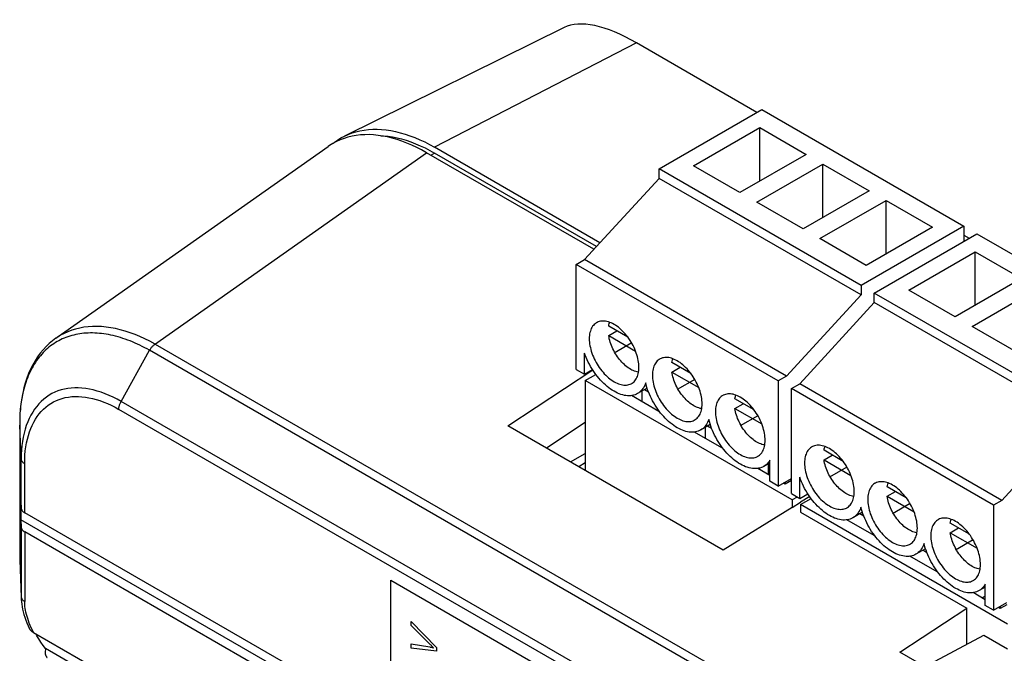
# Model space of a CAD drawing. Units: millimetres. Extents: x -81 to 81, y -79 to 81.
# Drawn here: x -81 to -39, y 54 to 81 of the extents above; entities that cross this region are included whole.
import ezdxf

# ---------------------------------------------------------------- set-up
doc = ezdxf.new("R2010")
doc.units = ezdxf.units.MM
doc.header["$LTSCALE"] = 16.335
doc.layers.add('IMPORT_IGES', color=7, linetype='CONTINUOUS')

msp = doc.modelspace()

# ---------------------------------------------------------------- linework, layer by layer
at = {"layer": 'IMPORT_IGES', "color": 7, "linetype": 'CONTINUOUS'}
for p, q in [((-58.096, 80.388), (-67.477, 75.746)), ((-49.868, 76.762), (-55.003, 79.727)), ((-54.046, 74.35), (-49.662, 76.881)), ((-49.662, 76.881), (-41.035, 71.9)), ((-52.568, 74.477), (-49.74, 76.11)), ((-49.74, 73.823), (-49.74, 76.11)), ((-49.74, 76.11), (-47.76, 74.966)), ((-67.326, 75.701), (-67.494, 75.649)), ((-79.796, 67.107), (-68.169, 75.305)), ((-65.037, 75.624), (-64.839, 75.566)), ((-56.567, 71.193), (-63.627, 75.269)), ((-56.825, 70.912), (-63.97, 75.038)), ((-56.714, 71.033), (-63.627, 75.024)), ((-47.76, 74.966), (-50.588, 73.333)), ((-50.588, 73.333), (-52.568, 74.477)), ((-49.874, 72.921), (-47.046, 74.554)), ((-47.046, 72.268), (-47.046, 74.554)), ((-47.046, 74.554), (-45.066, 73.411)), ((-54.046, 73.942), (-54.046, 74.35)), ((-45.419, 69.369), (-54.046, 74.35)), ((-54.046, 73.942), (-57.228, 70.472)), ((-45.419, 68.961), (-54.046, 73.942)), ((-45.066, 73.411), (-47.894, 71.778)), ((-47.894, 71.778), (-49.874, 72.921)), ((-47.18, 71.366), (-44.352, 72.999)), ((-44.352, 70.712), (-44.352, 72.999)), ((-44.352, 72.999), (-42.372, 71.855)), ((-41.035, 71.9), (-45.419, 69.369)), ((-41.035, 71.9), (-41.035, 71.247)), ((-42.372, 71.855), (-45.2, 70.222)), ((-44.854, 69.042), (-40.47, 71.574)), ((-41.035, 71.51), (-40.808, 71.379)), ((-40.47, 71.574), (-31.843, 66.593)), ((-45.2, 70.222), (-47.18, 71.366)), ((-43.376, 69.169), (-40.547, 70.802)), ((-40.547, 68.516), (-40.547, 70.802)), ((-40.547, 70.802), (-38.568, 69.659)), ((-57.582, 70.267), (-57.228, 70.472)), ((-57.582, 65.777), (-57.582, 70.267)), ((-48.955, 65.286), (-57.582, 70.267)), ((-48.601, 65.491), (-57.228, 70.472)), ((-45.419, 69.369), (-45.419, 68.961)), ((-38.568, 69.659), (-41.396, 68.026)), ((-48.601, 65.491), (-45.419, 68.961)), ((-44.854, 68.634), (-44.854, 69.042)), ((-36.227, 64.061), (-44.854, 69.042)), ((-41.396, 68.026), (-43.376, 69.169)), ((-40.682, 67.613), (-37.853, 69.247)), ((-44.854, 68.634), (-48.036, 65.164)), ((-36.227, 63.653), (-44.854, 68.634)), ((-55.377, 67.157), (-56.193, 67.629)), ((-56.193, 67.221), (-55.84, 67.425)), ((-38.702, 66.47), (-40.682, 67.613)), ((-56.193, 67.221), (-55.044, 66.557)), ((-57.228, 65.573), (-57.228, 66.477)), ((-52.682, 65.602), (-53.499, 66.073)), ((-60.502, 63.367), (-56.877, 65.758)), ((-57.582, 65.777), (-57.228, 65.573)), ((-57.228, 65.573), (-56.885, 65.771)), ((-53.499, 65.665), (-53.146, 65.869)), ((-53.499, 65.665), (-52.35, 65.001)), ((-57.193, 65.307), (-56.745, 65.566)), ((-57.193, 65.307), (-57.193, 61.457)), ((-48.354, 60.204), (-57.193, 65.307)), ((-48.601, 65.491), (-48.955, 65.286)), ((-48.955, 65.286), (-48.955, 60.796)), ((-48.389, 64.96), (-48.036, 65.164)), ((-39.409, 60.183), (-48.036, 65.164)), ((-54.553, 64.979), (-54.962, 64.743)), ((-54.76, 64.393), (-54.76, 64.859)), ((-54.493, 64.81), (-54.669, 64.912)), ((-48.389, 60.469), (-48.389, 64.96)), ((-39.763, 59.979), (-48.389, 64.96)), ((-54.053, 63.985), (-55.218, 64.657)), ((-55.181, 64.635), (-55.181, 64.663)), ((-49.988, 64.046), (-50.805, 64.518)), ((-54.038, 63.994), (-54.053, 63.985)), ((-54.049, 63.985), (-54.049, 64.009)), ((-50.805, 64.11), (-50.452, 64.314)), ((-50.805, 64.11), (-49.656, 63.446)), ((-57.193, 63.506), (-58.849, 62.413)), ((-39.409, 60.183), (-36.227, 63.653)), ((-51.31, 58.06), (-60.502, 63.367)), ((-51.359, 62.429), (-52.524, 63.102)), ((-52.486, 63.08), (-52.486, 63.108)), ((-51.859, 63.424), (-52.268, 63.187)), ((-52.066, 62.837), (-52.066, 63.304)), ((-51.799, 63.255), (-51.975, 63.356)), ((-51.344, 62.438), (-51.359, 62.429)), ((-51.355, 62.429), (-51.355, 62.454)), ((-46.184, 61.85), (-47.001, 62.321)), ((-57.828, 61.824), (-57.193, 62.191)), ((-49.309, 61), (-49.309, 61.905)), ((-47.001, 61.913), (-46.647, 62.117)), ((-47.001, 61.913), (-45.852, 61.249)), ((-57.193, 61.79), (-57.476, 61.62)), ((-49.309, 61.245), (-49.83, 61.546)), ((-49.792, 61.524), (-49.792, 61.552)), ((-49.309, 61.785), (-49.574, 61.632)), ((-49.372, 61.282), (-49.372, 61.748)), ((-48.955, 60.796), (-49.309, 61)), ((-48.955, 60.796), (-48.389, 61.123)), ((-48.389, 61.033), (-48.665, 60.874)), ((-48.661, 60.874), (-48.661, 60.966)), ((-48.036, 60.265), (-48.036, 61.17)), ((-48.665, 60.874), (-48.743, 60.918)), ((-43.49, 60.294), (-44.307, 60.766)), ((-44.307, 60.358), (-43.953, 60.562)), ((-81.29, 60.126), (-81.276, 59.845)), ((-81.29, 60.126), (-81.29, 59.351)), ((-48.389, 60.469), (-48.036, 60.265)), ((-48.142, 60.326), (-48.354, 60.204)), ((-48.354, 60.204), (-48.354, 59.877)), ((-48.036, 60.265), (-47.693, 60.463)), ((-47.612, 60.342), (-48.001, 60.102)), ((-48, 60), (-47.552, 60.259)), ((-44.307, 60.358), (-43.157, 59.694)), ((-39.409, 60.183), (-39.763, 59.979)), ((-48.36, 59.88), (-51.31, 58.06)), ((-48.36, 59.88), (-48.354, 59.877)), ((-48.354, 59.877), (-48.001, 60.102)), ((-48, 60), (-48, 59.673)), ((-39.162, 54.896), (-48, 60)), ((-39.763, 59.979), (-39.763, 55.488)), ((-81.29, 59.351), (-81.276, 59.041)), ((55.137, -19.42), (-81.29, 59.351)), ((54.284, -18.532), (-81.13, 59.655)), ((-48, 59.673), (-40.909, 55.578)), ((-44.861, 58.677), (-46.026, 59.35)), ((-45.361, 59.672), (-45.77, 59.435)), ((-45.301, 59.503), (-45.477, 59.604)), ((-40.796, 58.739), (-41.613, 59.21)), ((-41.613, 58.802), (-41.259, 59.006)), ((54.284, -19.348), (-81.13, 58.838)), ((-44.845, 58.686), (-44.861, 58.677)), ((-41.613, 58.802), (-40.463, 58.138)), ((-42.666, 58.116), (-43.076, 57.88)), ((-42.607, 57.947), (-42.783, 58.049)), ((-42.167, 57.122), (-43.332, 57.794)), ((-42.151, 57.13), (-42.167, 57.122)), ((-40.116, 56.478), (-40.382, 56.324)), ((-40.116, 55.692), (-40.116, 56.597)), ((-81.275, 55.981), (-81.275, 55.98)), ((-40.116, 55.938), (-40.638, 56.239)), ((-40.248, 56.014), (-40.116, 56.101)), ((-43.758, 53.7), (-40.909, 55.578)), ((-40.909, 54.029), (-40.909, 55.578)), ((-39.763, 55.488), (-40.116, 55.692)), ((-39.763, 55.488), (-39.197, 55.815)), ((-39.473, 55.566), (-39.55, 55.611)), ((-39.197, 55.725), (-39.473, 55.566)), ((-39.469, 55.566), (-39.469, 55.658)), ((-80.751, 54.537), (-31.085, 25.861)), ((-42.68, 53.077), (-40.172, 54.426)), ((-40.172, 54.426), (-39.162, 53.843)), ((-80.239, 53.846), (-80.254, 53.68)), ((-33.794, 27.03), (-80.239, 53.846)), ((-34.995, 48.64), (-43.758, 53.7))]:
    msp.add_line(p, q, dxfattribs=at)
at = {"layer": 'IMPORT_IGES', "color": 250, "linetype": 'CONTINUOUS'}
for p, q in [((-55.003, 79.727), (-63.627, 75.269)), ((-75.586, 66.847), (-63.97, 75.038)), ((-63.787, 74.932), (-63.627, 75.024)), ((-75.565, 66.862), (51.825, -6.691)), ((-77.013, 64.409), (-75.795, 66.594)), ((51.579, -6.951), (-75.795, 66.594)), ((50.362, -9.136), (-77.013, 64.409)), ((50.264, -9.473), (-77.11, 64.071)), ((-81.341, 63.624), (-81.343, 63.508)), ((-81.343, 63.508), (-81.342, 63.399)), ((-81.332, 63.853), (-81.337, 63.739)), ((-81.276, 61.948), (-81.342, 63.391)), ((-81.276, 59.845), (-81.276, 61.948)), ((-81.13, 59.655), (-81.13, 61.751)), ((-81.276, 59.041), (-81.276, 56.06)), ((-81.13, 58.838), (-81.13, 55.864)), ((-81.342, 57.713), (-81.34, 57.626)), ((-81.342, 57.713), (-81.342, 57.705)), ((-81.342, 57.705), (-81.339, 57.626)), ((-81.276, 56.06), (-81.275, 55.981))]:
    msp.add_line(p, q, dxfattribs=at)
at = {"layer": 'IMPORT_IGES', "color": 7, "linetype": 'CONTINUOUS', "true_color": 0xaa4302}
for p, q in [((-55.213, 66.908), (-55.962, 66.475)), ((-52.519, 65.352), (-53.268, 64.919)), ((-49.825, 63.797), (-50.574, 63.364)), ((-46.02, 61.6), (-46.77, 61.167)), ((-43.326, 60.045), (-44.076, 59.612)), ((-40.632, 58.489), (-41.382, 58.056)), ((-65.492, 51.196), (-65.492, 56.768)), ((-65.492, 56.768), (-20.37, 30.716)), ((-64.622, 54.836), (-64.622, 55.003)), ((-64.622, 55.003), (-63.55, 53.9)), ((-63.828, 54.037), (-64.622, 54.836)), ((-64.622, 53.871), (-64.622, 54.049)), ((-63.55, 53.732), (-64.622, 53.871)), ((-63.55, 53.9), (-63.55, 53.732))]:
    msp.add_line(p, q, dxfattribs=at)
at = {"layer": 'IMPORT_IGES', "color": 7, "linetype": 'CONTINUOUS'}
for points in [[(-67.958, 75.439), (-67.914, 75.475), (-67.773, 75.575), (-67.626, 75.666), (-67.477, 75.747)], [(-67.477, 75.747), (-67.316, 75.82), (-67.153, 75.881), (-66.985, 75.933), (-66.813, 75.975), (-66.636, 76.006), (-66.455, 76.027), (-66.269, 76.039), (-66.081, 76.04), (-65.889, 76.03), (-65.693, 76.011), (-65.496, 75.981), (-65.295, 75.942), (-65.092, 75.892), (-64.887, 75.832), (-64.68, 75.763), (-64.471, 75.683), (-64.261, 75.594), (-64.051, 75.495), (-63.84, 75.387), (-63.627, 75.269)], [(-64.812, 75.451), (-65.021, 75.531), (-65.228, 75.601), (-65.433, 75.66), (-65.636, 75.71), (-65.837, 75.75), (-66.034, 75.779), (-66.23, 75.799), (-66.422, 75.808), (-66.61, 75.807), (-66.796, 75.796), (-66.977, 75.774), (-67.154, 75.743), (-67.326, 75.701)], [(-65.922, 75.763), (-65.805, 75.757), (-65.617, 75.738), (-65.426, 75.71), (-65.232, 75.672), (-65.037, 75.624)], [(-67.494, 75.649), (-67.657, 75.587), (-67.815, 75.516), (-67.967, 75.434), (-68.113, 75.343), (-68.169, 75.305)], [(-64.839, 75.566), (-64.64, 75.499), (-64.439, 75.423), (-64.237, 75.337), (-64.035, 75.242)], [(-63.97, 75.038), (-64.182, 75.155), (-64.393, 75.264), (-64.603, 75.362), (-64.812, 75.451)], [(-64.035, 75.242), (-63.832, 75.138), (-63.627, 75.024)], [(-56.712, 67.774), (-56.733, 67.761), (-56.774, 67.732), (-56.812, 67.698), (-56.848, 67.661), (-56.88, 67.619), (-56.909, 67.573), (-56.936, 67.524), (-56.958, 67.471), (-56.978, 67.414), (-56.994, 67.354), (-57.007, 67.292), (-57.016, 67.226), (-57.021, 67.158), (-57.023, 67.087)], [(-54.902, 65.862), (-54.904, 65.935), (-54.909, 66.009), (-54.918, 66.084), (-54.93, 66.161), (-54.946, 66.24), (-54.966, 66.319), (-54.989, 66.398), (-55.015, 66.478), (-55.044, 66.557), (-55.076, 66.636), (-55.112, 66.715), (-55.15, 66.793), (-55.191, 66.87), (-55.235, 66.946), (-55.281, 67.02), (-55.33, 67.093), (-55.381, 67.163), (-55.434, 67.231), (-55.488, 67.296), (-55.544, 67.359), (-55.602, 67.418), (-55.66, 67.474), (-55.72, 67.527), (-55.78, 67.576), (-55.841, 67.621), (-55.903, 67.663), (-55.964, 67.7), (-56.025, 67.734), (-56.087, 67.763), (-56.147, 67.788), (-56.208, 67.808), (-56.267, 67.824), (-56.325, 67.835), (-56.382, 67.842), (-56.438, 67.844), (-56.492, 67.842), (-56.545, 67.835), (-56.595, 67.823), (-56.643, 67.807), (-56.69, 67.786), (-56.712, 67.774)], [(-56.193, 67.629), (-56.182, 67.684), (-56.167, 67.737), (-56.149, 67.787), (-56.148, 67.788)], [(-79.795, 67.107), (-79.938, 67), (-80.079, 66.881), (-80.214, 66.752), (-80.342, 66.613), (-80.464, 66.466), (-80.578, 66.309), (-80.685, 66.144), (-80.785, 65.971), (-80.877, 65.789), (-80.961, 65.599), (-81.037, 65.402), (-81.105, 65.197), (-81.164, 64.985), (-81.215, 64.767), (-81.258, 64.542), (-81.292, 64.311), (-81.317, 64.074), (-81.334, 63.831), (-81.342, 63.583), (-81.342, 57.713)], [(-57.023, 67.087), (-57.021, 67.015), (-57.016, 66.941), (-57.007, 66.865), (-56.994, 66.788), (-56.978, 66.71), (-56.959, 66.631), (-56.936, 66.552), (-56.91, 66.472), (-56.881, 66.392), (-56.849, 66.313), (-56.813, 66.235), (-56.775, 66.157), (-56.734, 66.08), (-56.69, 66.004), (-56.644, 65.929), (-56.595, 65.857), (-56.544, 65.786), (-56.491, 65.719), (-56.437, 65.653), (-56.381, 65.591), (-56.323, 65.531), (-56.265, 65.475), (-56.205, 65.423), (-56.145, 65.374), (-56.084, 65.328), (-56.022, 65.287), (-55.961, 65.249), (-55.899, 65.216), (-55.838, 65.187), (-55.777, 65.162), (-55.717, 65.142), (-55.658, 65.126), (-55.6, 65.115), (-55.543, 65.108), (-55.487, 65.106), (-55.433, 65.108), (-55.38, 65.115), (-55.33, 65.127), (-55.281, 65.143), (-55.235, 65.163), (-55.212, 65.176)], [(-54.918, 65.658), (-54.932, 65.659), (-54.984, 65.67), (-55.037, 65.684), (-55.091, 65.702), (-55.145, 65.725), (-55.2, 65.751), (-55.255, 65.781), (-55.31, 65.814), (-55.365, 65.851), (-55.419, 65.892), (-55.473, 65.935), (-55.526, 65.982), (-55.578, 66.032), (-55.629, 66.085), (-55.679, 66.14), (-55.728, 66.198), (-55.775, 66.258), (-55.82, 66.321), (-55.864, 66.385), (-55.905, 66.45), (-55.944, 66.517), (-55.981, 66.586), (-56.015, 66.655), (-56.048, 66.726), (-56.077, 66.797), (-56.104, 66.868), (-56.128, 66.94), (-56.149, 67.011), (-56.167, 67.081), (-56.181, 67.151), (-56.193, 67.221)], [(-54.962, 64.743), (-55.014, 64.716), (-55.071, 64.693), (-55.129, 64.674), (-55.191, 64.661), (-55.254, 64.653), (-55.32, 64.649), (-55.387, 64.651), (-55.456, 64.658), (-55.526, 64.67), (-55.597, 64.687), (-55.67, 64.708), (-55.743, 64.735), (-55.817, 64.766), (-55.891, 64.803), (-55.965, 64.844), (-56.039, 64.889), (-56.114, 64.939), (-56.187, 64.992), (-56.26, 65.05), (-56.333, 65.113), (-56.404, 65.178), (-56.474, 65.248), (-56.543, 65.321), (-56.61, 65.397), (-56.675, 65.475), (-56.738, 65.557), (-56.799, 65.641), (-56.858, 65.728), (-56.915, 65.817), (-56.968, 65.908), (-57.019, 66), (-57.068, 66.094), (-57.113, 66.189), (-57.154, 66.284), (-57.193, 66.38), (-57.228, 66.477)], [(-54.018, 66.218), (-54.039, 66.205), (-54.08, 66.176), (-54.118, 66.143), (-54.154, 66.105), (-54.186, 66.064), (-54.215, 66.018), (-54.241, 65.968), (-54.264, 65.915), (-54.284, 65.859), (-54.3, 65.799), (-54.313, 65.736), (-54.322, 65.671), (-54.327, 65.603), (-54.329, 65.532)], [(-52.208, 64.307), (-52.21, 64.379), (-52.215, 64.453), (-52.224, 64.529), (-52.236, 64.606), (-52.252, 64.684), (-52.272, 64.763), (-52.295, 64.843), (-52.321, 64.922), (-52.35, 65.002), (-52.382, 65.081), (-52.418, 65.159), (-52.456, 65.237), (-52.497, 65.314), (-52.541, 65.391), (-52.587, 65.465), (-52.636, 65.537), (-52.687, 65.608), (-52.739, 65.676), (-52.794, 65.741), (-52.85, 65.803), (-52.908, 65.863), (-52.966, 65.919), (-53.026, 65.972), (-53.086, 66.021), (-53.147, 66.066), (-53.208, 66.108), (-53.27, 66.145), (-53.331, 66.178), (-53.393, 66.207), (-53.453, 66.232), (-53.513, 66.252), (-53.573, 66.268), (-53.631, 66.28), (-53.688, 66.286), (-53.744, 66.289), (-53.798, 66.286), (-53.85, 66.279), (-53.901, 66.268), (-53.949, 66.251), (-53.995, 66.231), (-54.018, 66.218)], [(-53.499, 66.073), (-53.487, 66.129), (-53.473, 66.182), (-53.455, 66.231), (-53.454, 66.232)], [(-55.212, 65.176), (-55.191, 65.189), (-55.15, 65.218), (-55.112, 65.252), (-55.077, 65.289), (-55.045, 65.331), (-55.016, 65.376), (-54.989, 65.426), (-54.966, 65.479), (-54.947, 65.535), (-54.931, 65.595), (-54.918, 65.658), (-54.909, 65.723), (-54.904, 65.791), (-54.902, 65.862)], [(-52.224, 64.102), (-52.237, 64.104), (-52.29, 64.114), (-52.343, 64.129), (-52.397, 64.147), (-52.451, 64.169), (-52.506, 64.195), (-52.561, 64.225), (-52.616, 64.259), (-52.671, 64.296), (-52.725, 64.336), (-52.779, 64.38), (-52.832, 64.427), (-52.884, 64.477), (-52.935, 64.529), (-52.985, 64.585), (-53.034, 64.643), (-53.081, 64.703), (-53.126, 64.765), (-53.169, 64.829), (-53.211, 64.895), (-53.25, 64.962), (-53.287, 65.03), (-53.321, 65.1), (-53.353, 65.17), (-53.383, 65.241), (-53.41, 65.312), (-53.434, 65.384), (-53.455, 65.455), (-53.473, 65.526), (-53.487, 65.596), (-53.499, 65.665)], [(-54.615, 65.2), (-54.64, 65.133), (-54.668, 65.069), (-54.7, 65.01), (-54.735, 64.955), (-54.774, 64.904), (-54.816, 64.857), (-54.861, 64.815), (-54.91, 64.777), (-54.962, 64.743)], [(-52.268, 63.187), (-52.319, 63.161), (-52.375, 63.137), (-52.434, 63.119), (-52.495, 63.106), (-52.559, 63.097), (-52.624, 63.094), (-52.691, 63.095), (-52.76, 63.102), (-52.83, 63.114), (-52.901, 63.13), (-52.974, 63.152), (-53.046, 63.179), (-53.12, 63.21), (-53.194, 63.246), (-53.268, 63.286), (-53.342, 63.331), (-53.416, 63.381), (-53.49, 63.434), (-53.563, 63.492), (-53.635, 63.554), (-53.706, 63.619), (-53.776, 63.688), (-53.844, 63.761), (-53.911, 63.836), (-53.977, 63.915), (-54.04, 63.996), (-54.101, 64.08), (-54.16, 64.166), (-54.216, 64.255), (-54.27, 64.345), (-54.321, 64.436), (-54.369, 64.53), (-54.414, 64.624), (-54.456, 64.72), (-54.495, 64.816), (-54.531, 64.912), (-54.562, 65.008), (-54.591, 65.104), (-54.615, 65.2)], [(-54.329, 65.532), (-54.327, 65.459), (-54.322, 65.385), (-54.313, 65.31), (-54.3, 65.233), (-54.284, 65.154), (-54.265, 65.076), (-54.242, 64.996), (-54.216, 64.916), (-54.187, 64.837), (-54.154, 64.758), (-54.119, 64.679), (-54.081, 64.602), (-54.04, 64.524), (-53.996, 64.448), (-53.949, 64.374), (-53.901, 64.301), (-53.85, 64.231), (-53.797, 64.163), (-53.743, 64.098), (-53.687, 64.035), (-53.629, 63.976), (-53.571, 63.92), (-53.511, 63.867), (-53.451, 63.818), (-53.39, 63.773), (-53.328, 63.731), (-53.267, 63.694), (-53.205, 63.66), (-53.144, 63.631), (-53.083, 63.607), (-53.023, 63.586), (-52.964, 63.57), (-52.905, 63.559), (-52.848, 63.552), (-52.793, 63.55), (-52.739, 63.552), (-52.686, 63.559), (-52.636, 63.571), (-52.587, 63.587), (-52.541, 63.608), (-52.518, 63.62)], [(-51.324, 64.663), (-51.345, 64.65), (-51.386, 64.621), (-51.424, 64.587), (-51.46, 64.55), (-51.492, 64.508), (-51.521, 64.462), (-51.547, 64.413), (-51.57, 64.36), (-51.59, 64.303), (-51.606, 64.243), (-51.619, 64.181), (-51.628, 64.115), (-51.633, 64.047), (-51.635, 63.976)], [(-49.514, 62.751), (-49.515, 62.824), (-49.521, 62.898), (-49.53, 62.973), (-49.542, 63.05), (-49.558, 63.129), (-49.578, 63.208), (-49.601, 63.287), (-49.627, 63.367), (-49.656, 63.446), (-49.688, 63.525), (-49.723, 63.604), (-49.762, 63.682), (-49.803, 63.759), (-49.847, 63.835), (-49.893, 63.909), (-49.942, 63.982), (-49.993, 64.052), (-50.045, 64.12), (-50.1, 64.185), (-50.156, 64.248), (-50.213, 64.307), (-50.272, 64.363), (-50.332, 64.416), (-50.392, 64.465), (-50.453, 64.51), (-50.514, 64.552), (-50.576, 64.589), (-50.637, 64.623), (-50.699, 64.652), (-50.759, 64.677), (-50.819, 64.697), (-50.879, 64.713), (-50.937, 64.724), (-50.994, 64.731), (-51.05, 64.733), (-51.104, 64.731), (-51.156, 64.724), (-51.207, 64.712), (-51.255, 64.696), (-51.301, 64.675), (-51.324, 64.663)], [(-50.805, 64.518), (-50.793, 64.573), (-50.779, 64.626), (-50.761, 64.676), (-50.76, 64.677)], [(-52.518, 63.62), (-52.497, 63.633), (-52.456, 63.663), (-52.418, 63.696), (-52.383, 63.734), (-52.351, 63.775), (-52.322, 63.821), (-52.295, 63.87), (-52.272, 63.923), (-52.253, 63.98), (-52.237, 64.04), (-52.224, 64.102), (-52.215, 64.168), (-52.21, 64.236), (-52.208, 64.307)], [(-51.635, 63.976), (-51.633, 63.904), (-51.628, 63.83), (-51.619, 63.754), (-51.606, 63.677), (-51.59, 63.599), (-51.571, 63.52), (-51.548, 63.441), (-51.522, 63.361), (-51.493, 63.281), (-51.46, 63.202), (-51.425, 63.124), (-51.387, 63.046), (-51.346, 62.969), (-51.302, 62.893), (-51.255, 62.818), (-51.207, 62.746), (-51.156, 62.675), (-51.103, 62.608), (-51.049, 62.542), (-50.992, 62.48), (-50.935, 62.42), (-50.876, 62.364), (-50.817, 62.312), (-50.756, 62.262), (-50.696, 62.217), (-50.634, 62.176), (-50.573, 62.138), (-50.511, 62.105), (-50.45, 62.076), (-50.389, 62.051), (-50.329, 62.031), (-50.27, 62.015), (-50.211, 62.003), (-50.154, 61.997), (-50.099, 61.995), (-50.044, 61.997), (-49.992, 62.004), (-49.942, 62.016), (-49.893, 62.032), (-49.847, 62.052), (-49.824, 62.065)], [(-49.53, 62.547), (-49.543, 62.548), (-49.596, 62.559), (-49.649, 62.573), (-49.703, 62.591), (-49.757, 62.614), (-49.812, 62.64), (-49.867, 62.67), (-49.922, 62.703), (-49.977, 62.74), (-50.031, 62.781), (-50.085, 62.824), (-50.138, 62.871), (-50.19, 62.921), (-50.241, 62.974), (-50.291, 63.029), (-50.34, 63.087), (-50.387, 63.147), (-50.432, 63.21), (-50.475, 63.274), (-50.517, 63.339), (-50.556, 63.406), (-50.593, 63.475), (-50.627, 63.544), (-50.659, 63.615), (-50.689, 63.686), (-50.716, 63.757), (-50.74, 63.828), (-50.761, 63.9), (-50.778, 63.97), (-50.793, 64.04), (-50.805, 64.11)], [(-51.921, 63.644), (-51.946, 63.577), (-51.974, 63.514), (-52.006, 63.455), (-52.041, 63.4), (-52.08, 63.349), (-52.121, 63.302), (-52.166, 63.26), (-52.215, 63.222), (-52.268, 63.187)], [(-49.574, 61.632), (-49.621, 61.607), (-49.677, 61.583), (-49.736, 61.565), (-49.797, 61.551), (-49.86, 61.542), (-49.925, 61.538), (-49.992, 61.54), (-50.061, 61.546), (-50.131, 61.557), (-50.202, 61.574), (-50.275, 61.595), (-50.348, 61.621), (-50.422, 61.652), (-50.496, 61.688), (-50.57, 61.729), (-50.645, 61.773), (-50.719, 61.823), (-50.792, 61.876), (-50.865, 61.934), (-50.938, 61.996), (-51.009, 62.061), (-51.079, 62.13), (-51.148, 62.203), (-51.215, 62.278), (-51.281, 62.357), (-51.344, 62.439), (-51.405, 62.523), (-51.464, 62.609), (-51.521, 62.697), (-51.575, 62.787), (-51.626, 62.879), (-51.675, 62.973), (-51.72, 63.068), (-51.762, 63.163), (-51.801, 63.26), (-51.836, 63.356), (-51.868, 63.452), (-51.897, 63.548), (-51.921, 63.644)], [(-49.824, 62.065), (-49.803, 62.078), (-49.762, 62.107), (-49.724, 62.14), (-49.689, 62.178), (-49.657, 62.22), (-49.627, 62.265), (-49.601, 62.315), (-49.578, 62.368), (-49.559, 62.424), (-49.543, 62.484), (-49.53, 62.547), (-49.521, 62.612), (-49.515, 62.68), (-49.514, 62.751)], [(-47.52, 62.466), (-47.541, 62.453), (-47.582, 62.424), (-47.62, 62.391), (-47.655, 62.353), (-47.688, 62.311), (-47.717, 62.266), (-47.743, 62.216), (-47.766, 62.163), (-47.786, 62.107), (-47.802, 62.047), (-47.814, 61.984), (-47.823, 61.919), (-47.829, 61.851), (-47.831, 61.78)], [(-45.709, 60.555), (-45.711, 60.627), (-45.717, 60.701), (-45.725, 60.777), (-45.738, 60.854), (-45.754, 60.932), (-45.773, 61.011), (-45.796, 61.09), (-45.822, 61.17), (-45.852, 61.25), (-45.884, 61.329), (-45.919, 61.407), (-45.957, 61.485), (-45.999, 61.562), (-46.043, 61.638), (-46.089, 61.713), (-46.138, 61.785), (-46.188, 61.856), (-46.241, 61.924), (-46.296, 61.989), (-46.352, 62.051), (-46.409, 62.111), (-46.468, 62.167), (-46.528, 62.22), (-46.588, 62.269), (-46.649, 62.314), (-46.71, 62.355), (-46.772, 62.393), (-46.833, 62.426), (-46.894, 62.455), (-46.955, 62.48), (-47.015, 62.5), (-47.075, 62.516), (-47.133, 62.528), (-47.19, 62.534), (-47.246, 62.537), (-47.3, 62.534), (-47.352, 62.527), (-47.403, 62.516), (-47.451, 62.499), (-47.497, 62.479), (-47.52, 62.466)], [(-47.001, 62.321), (-46.989, 62.377), (-46.974, 62.429), (-46.957, 62.479), (-46.956, 62.48)], [(-49.309, 61.905), (-49.344, 61.849), (-49.382, 61.797), (-49.424, 61.75), (-49.468, 61.707), (-49.517, 61.669), (-49.567, 61.636), (-49.574, 61.632)], [(-45.726, 60.35), (-45.739, 60.352), (-45.791, 60.362), (-45.845, 60.377), (-45.899, 60.395), (-45.953, 60.417), (-46.008, 60.443), (-46.063, 60.473), (-46.118, 60.507), (-46.172, 60.544), (-46.227, 60.584), (-46.28, 60.628), (-46.334, 60.675), (-46.386, 60.725), (-46.437, 60.777), (-46.487, 60.833), (-46.535, 60.891), (-46.582, 60.951), (-46.628, 61.013), (-46.671, 61.077), (-46.712, 61.143), (-46.752, 61.21), (-46.788, 61.278), (-46.823, 61.348), (-46.855, 61.418), (-46.885, 61.489), (-46.911, 61.56), (-46.935, 61.632), (-46.956, 61.703), (-46.974, 61.774), (-46.989, 61.844), (-47.001, 61.913)], [(-47.831, 61.78), (-47.829, 61.707), (-47.823, 61.633), (-47.815, 61.558), (-47.802, 61.481), (-47.786, 61.402), (-47.767, 61.323), (-47.744, 61.244), (-47.718, 61.164), (-47.688, 61.085), (-47.656, 61.006), (-47.621, 60.927), (-47.583, 60.849), (-47.542, 60.772), (-47.497, 60.696), (-47.451, 60.622), (-47.403, 60.549), (-47.352, 60.479), (-47.299, 60.411), (-47.244, 60.346), (-47.188, 60.283), (-47.131, 60.224), (-47.072, 60.168), (-47.013, 60.115), (-46.952, 60.066), (-46.891, 60.021), (-46.83, 59.979), (-46.768, 59.942), (-46.707, 59.908), (-46.646, 59.879), (-46.585, 59.855), (-46.525, 59.834), (-46.465, 59.818), (-46.407, 59.807), (-46.35, 59.8), (-46.294, 59.798), (-46.24, 59.8), (-46.188, 59.807), (-46.137, 59.819), (-46.089, 59.835), (-46.043, 59.856), (-46.02, 59.868)], [(-45.77, 59.435), (-45.822, 59.408), (-45.878, 59.385), (-45.937, 59.367), (-45.998, 59.353), (-46.062, 59.345), (-46.127, 59.342), (-46.195, 59.343), (-46.264, 59.35), (-46.334, 59.362), (-46.405, 59.379), (-46.478, 59.401), (-46.551, 59.427), (-46.624, 59.459), (-46.699, 59.495), (-46.773, 59.536), (-46.847, 59.581), (-46.921, 59.631), (-46.995, 59.685), (-47.068, 59.743), (-47.14, 59.805), (-47.211, 59.871), (-47.281, 59.94), (-47.35, 60.013), (-47.417, 60.089), (-47.482, 60.168), (-47.546, 60.25), (-47.607, 60.334), (-47.665, 60.42), (-47.722, 60.51), (-47.776, 60.6), (-47.827, 60.693), (-47.875, 60.787), (-47.92, 60.882), (-47.962, 60.977), (-48.001, 61.073), (-48.036, 61.17)], [(-43.015, 58.999), (-43.017, 59.072), (-43.022, 59.146), (-43.031, 59.221), (-43.044, 59.298), (-43.06, 59.377), (-43.079, 59.456), (-43.102, 59.535), (-43.128, 59.615), (-43.158, 59.694), (-43.19, 59.773), (-43.225, 59.852), (-43.263, 59.93), (-43.304, 60.007), (-43.348, 60.083), (-43.395, 60.157), (-43.443, 60.23), (-43.494, 60.3), (-43.547, 60.368), (-43.602, 60.433), (-43.658, 60.496), (-43.715, 60.555), (-43.774, 60.611), (-43.833, 60.664), (-43.894, 60.713), (-43.955, 60.758), (-44.016, 60.8), (-44.078, 60.837), (-44.139, 60.871), (-44.2, 60.9), (-44.261, 60.925), (-44.321, 60.945), (-44.381, 60.961), (-44.439, 60.972), (-44.496, 60.979), (-44.552, 60.981), (-44.606, 60.979), (-44.658, 60.972), (-44.709, 60.96), (-44.757, 60.944), (-44.803, 60.923), (-44.826, 60.911)], [(-46.02, 59.868), (-45.999, 59.881), (-45.958, 59.91), (-45.92, 59.944), (-45.885, 59.982), (-45.853, 60.023), (-45.823, 60.069), (-45.797, 60.118), (-45.774, 60.171), (-45.754, 60.228), (-45.738, 60.288), (-45.726, 60.35), (-45.717, 60.416), (-45.711, 60.484), (-45.709, 60.555)], [(-44.826, 60.911), (-44.847, 60.898), (-44.888, 60.869), (-44.926, 60.835), (-44.961, 60.798), (-44.993, 60.756), (-45.023, 60.71), (-45.049, 60.661), (-45.072, 60.608), (-45.092, 60.551), (-45.108, 60.491), (-45.12, 60.429), (-45.129, 60.363), (-45.135, 60.295), (-45.137, 60.224)], [(-44.307, 60.766), (-44.295, 60.821), (-44.28, 60.874), (-44.262, 60.924), (-44.262, 60.925)], [(-45.137, 60.224), (-45.135, 60.152), (-45.129, 60.078), (-45.121, 60.002), (-45.108, 59.925), (-45.092, 59.847), (-45.073, 59.768), (-45.05, 59.689), (-45.024, 59.609), (-44.994, 59.529), (-44.962, 59.45), (-44.927, 59.372), (-44.889, 59.294), (-44.847, 59.217), (-44.803, 59.141), (-44.757, 59.066), (-44.708, 58.994), (-44.657, 58.923), (-44.605, 58.856), (-44.55, 58.79), (-44.494, 58.728), (-44.437, 58.668), (-44.378, 58.612), (-44.318, 58.56), (-44.258, 58.51), (-44.197, 58.465), (-44.136, 58.424), (-44.074, 58.386), (-44.013, 58.353), (-43.952, 58.324), (-43.891, 58.299), (-43.831, 58.279), (-43.771, 58.263), (-43.713, 58.251), (-43.656, 58.245), (-43.6, 58.242), (-43.546, 58.245), (-43.494, 58.252), (-43.443, 58.264), (-43.395, 58.28), (-43.349, 58.3), (-43.326, 58.313)], [(-43.032, 58.795), (-43.045, 58.796), (-43.097, 58.807), (-43.151, 58.821), (-43.205, 58.839), (-43.259, 58.862), (-43.314, 58.888), (-43.369, 58.918), (-43.424, 58.951), (-43.478, 58.988), (-43.533, 59.029), (-43.586, 59.072), (-43.64, 59.119), (-43.692, 59.169), (-43.743, 59.222), (-43.793, 59.277), (-43.841, 59.335), (-43.888, 59.395), (-43.934, 59.458), (-43.977, 59.522), (-44.018, 59.587), (-44.057, 59.654), (-44.094, 59.723), (-44.129, 59.792), (-44.161, 59.863), (-44.191, 59.934), (-44.217, 60.005), (-44.241, 60.076), (-44.262, 60.148), (-44.28, 60.218), (-44.295, 60.288), (-44.307, 60.358)], [(-81.276, 59.845), (-81.274, 59.828), (-81.271, 59.811), (-81.265, 59.794), (-81.257, 59.777), (-81.247, 59.76), (-81.236, 59.743), (-81.222, 59.727), (-81.207, 59.712), (-81.19, 59.696), (-81.172, 59.682), (-81.152, 59.668), (-81.13, 59.655)], [(-45.423, 59.892), (-45.448, 59.825), (-45.476, 59.762), (-45.508, 59.703), (-45.543, 59.647), (-45.582, 59.596), (-45.624, 59.549), (-45.669, 59.507), (-45.717, 59.469), (-45.77, 59.435)], [(-43.076, 57.88), (-43.127, 57.853), (-43.183, 57.83), (-43.242, 57.812), (-43.303, 57.798), (-43.366, 57.79), (-43.432, 57.786), (-43.499, 57.788), (-43.567, 57.794), (-43.638, 57.806), (-43.709, 57.823), (-43.781, 57.844), (-43.854, 57.871), (-43.928, 57.902), (-44.002, 57.938), (-44.076, 57.979), (-44.15, 58.024), (-44.224, 58.073), (-44.297, 58.127), (-44.37, 58.184), (-44.442, 58.246), (-44.513, 58.312), (-44.583, 58.381), (-44.652, 58.453), (-44.719, 58.529), (-44.784, 58.607), (-44.848, 58.689), (-44.909, 58.773), (-44.967, 58.859), (-45.024, 58.947), (-45.077, 59.037), (-45.128, 59.129), (-45.177, 59.222), (-45.222, 59.317), (-45.264, 59.412), (-45.303, 59.508), (-45.338, 59.605), (-45.37, 59.7), (-45.398, 59.796), (-45.423, 59.892)], [(-42.132, 59.355), (-42.153, 59.342), (-42.194, 59.313), (-42.232, 59.28), (-42.267, 59.242), (-42.299, 59.2), (-42.329, 59.155), (-42.355, 59.105), (-42.378, 59.052), (-42.397, 58.996), (-42.414, 58.936), (-42.426, 58.873), (-42.435, 58.808), (-42.441, 58.74), (-42.443, 58.669)], [(-40.321, 57.444), (-40.323, 57.516), (-40.328, 57.59), (-40.337, 57.666), (-40.35, 57.743), (-40.366, 57.821), (-40.385, 57.9), (-40.408, 57.979), (-40.434, 58.059), (-40.464, 58.139), (-40.496, 58.218), (-40.531, 58.296), (-40.569, 58.374), (-40.61, 58.451), (-40.654, 58.527), (-40.701, 58.602), (-40.749, 58.674), (-40.8, 58.745), (-40.853, 58.812), (-40.907, 58.878), (-40.964, 58.94), (-41.021, 59), (-41.08, 59.056), (-41.139, 59.108), (-41.2, 59.158), (-41.261, 59.203), (-41.322, 59.244), (-41.383, 59.282), (-41.445, 59.315), (-41.506, 59.344), (-41.567, 59.369), (-41.627, 59.389), (-41.686, 59.405), (-41.745, 59.417), (-41.802, 59.423), (-41.858, 59.425), (-41.912, 59.423), (-41.964, 59.416), (-42.015, 59.404), (-42.063, 59.388), (-42.109, 59.368), (-42.132, 59.355)], [(-41.613, 59.21), (-41.601, 59.266), (-41.586, 59.318), (-41.568, 59.368), (-41.568, 59.369)], [(-43.326, 58.313), (-43.305, 58.326), (-43.264, 58.355), (-43.226, 58.388), (-43.191, 58.426), (-43.158, 58.468), (-43.129, 58.513), (-43.103, 58.563), (-43.08, 58.616), (-43.06, 58.672), (-43.044, 58.732), (-43.032, 58.795), (-43.023, 58.86), (-43.017, 58.928), (-43.015, 58.999)], [(-42.443, 58.669), (-42.441, 58.596), (-42.435, 58.522), (-42.426, 58.447), (-42.414, 58.37), (-42.398, 58.291), (-42.378, 58.212), (-42.356, 58.133), (-42.329, 58.053), (-42.3, 57.974), (-42.268, 57.895), (-42.233, 57.816), (-42.195, 57.738), (-42.153, 57.661), (-42.109, 57.585), (-42.063, 57.511), (-42.014, 57.438), (-41.963, 57.368), (-41.911, 57.3), (-41.856, 57.235), (-41.8, 57.172), (-41.743, 57.113), (-41.684, 57.057), (-41.624, 57.004), (-41.564, 56.955), (-41.503, 56.91), (-41.442, 56.868), (-41.38, 56.831), (-41.319, 56.797), (-41.258, 56.768), (-41.197, 56.743), (-41.137, 56.723), (-41.077, 56.707), (-41.019, 56.696), (-40.962, 56.689), (-40.906, 56.687), (-40.852, 56.689), (-40.8, 56.696), (-40.749, 56.708), (-40.701, 56.724), (-40.655, 56.745), (-40.632, 56.757)], [(-40.338, 57.239), (-40.351, 57.241), (-40.403, 57.251), (-40.457, 57.266), (-40.511, 57.284), (-40.565, 57.306), (-40.62, 57.332), (-40.675, 57.362), (-40.729, 57.396), (-40.784, 57.433), (-40.839, 57.473), (-40.892, 57.517), (-40.945, 57.564), (-40.998, 57.614), (-41.049, 57.666), (-41.099, 57.722), (-41.147, 57.78), (-41.194, 57.84), (-41.24, 57.902), (-41.283, 57.966), (-41.324, 58.032), (-41.363, 58.099), (-41.4, 58.167), (-41.435, 58.236), (-41.467, 58.307), (-41.497, 58.378), (-41.523, 58.449), (-41.547, 58.521), (-41.568, 58.592), (-41.586, 58.662), (-41.601, 58.732), (-41.613, 58.802)], [(-42.729, 58.337), (-42.754, 58.27), (-42.782, 58.206), (-42.813, 58.147), (-42.848, 58.092), (-42.887, 58.041), (-42.929, 57.994), (-42.974, 57.952), (-43.022, 57.914), (-43.076, 57.88)], [(-40.382, 56.324), (-40.429, 56.3), (-40.485, 56.276), (-40.544, 56.257), (-40.605, 56.243), (-40.668, 56.234), (-40.733, 56.231), (-40.8, 56.232), (-40.869, 56.238), (-40.939, 56.25), (-41.01, 56.266), (-41.082, 56.287), (-41.156, 56.314), (-41.229, 56.345), (-41.304, 56.381), (-41.378, 56.421), (-41.452, 56.466), (-41.526, 56.515), (-41.6, 56.569), (-41.673, 56.626), (-41.745, 56.688), (-41.817, 56.753), (-41.887, 56.822), (-41.956, 56.895), (-42.023, 56.971), (-42.088, 57.049), (-42.152, 57.131), (-42.213, 57.215), (-42.272, 57.301), (-42.328, 57.39), (-42.382, 57.48), (-42.434, 57.572), (-42.482, 57.666), (-42.528, 57.76), (-42.57, 57.856), (-42.609, 57.952), (-42.644, 58.049), (-42.676, 58.145), (-42.704, 58.241), (-42.729, 58.337)], [(-81.342, 57.713), (-81.342, 57.679), (-81.34, 57.623)], [(-81.34, 57.626), (-81.277, 56.038), (-81.275, 55.981)], [(-40.632, 56.757), (-40.611, 56.77), (-40.57, 56.799), (-40.532, 56.833), (-40.497, 56.87), (-40.464, 56.912), (-40.435, 56.958), (-40.409, 57.007), (-40.386, 57.06), (-40.366, 57.117), (-40.35, 57.177), (-40.338, 57.239), (-40.329, 57.305), (-40.323, 57.373), (-40.321, 57.444)], [(-40.116, 56.597), (-40.151, 56.541), (-40.19, 56.49), (-40.231, 56.443), (-40.276, 56.4), (-40.324, 56.362), (-40.375, 56.328), (-40.382, 56.324)], [(-81.275, 55.98), (-81.273, 55.952), (-81.266, 55.851), (-81.254, 55.746), (-81.237, 55.639), (-81.216, 55.529), (-81.19, 55.417), (-81.159, 55.302), (-81.123, 55.185), (-81.082, 55.065), (-81.037, 54.945), (-80.987, 54.822), (-80.942, 54.719)], [(-80.942, 54.719), (-80.936, 54.709), (-80.93, 54.698), (-80.923, 54.686), (-80.915, 54.675), (-80.907, 54.664), (-80.897, 54.652), (-80.886, 54.64), (-80.875, 54.629), (-80.863, 54.617), (-80.85, 54.605), (-80.835, 54.594), (-80.82, 54.582), (-80.804, 54.571), (-80.787, 54.559), (-80.77, 54.548), (-80.751, 54.537)], [(-80.239, 53.846), (-80.338, 53.986), (-80.433, 54.125), (-80.521, 54.261), (-80.605, 54.395), (-80.656, 54.482)], [(-80.254, 53.68), (-80.254, 53.669), (-80.254, 53.658), (-80.254, 53.647), (-80.252, 53.635), (-80.25, 53.622), (-80.248, 53.61), (-80.244, 53.597), (-80.239, 53.583), (-80.234, 53.569), (-80.228, 53.555), (-80.22, 53.54), (-80.212, 53.524), (-80.202, 53.508), (-80.191, 53.492), (-80.179, 53.475), (-80.174, 53.47)]]:
    msp.add_lwpolyline(points, dxfattribs=at)
at = {"layer": 'IMPORT_IGES', "color": 250, "linetype": 'CONTINUOUS'}
for points in [[(-75.796, 66.594), (-75.899, 66.651), (-76.003, 66.706), (-76.107, 66.759), (-76.21, 66.81), (-76.315, 66.859), (-76.419, 66.905), (-76.523, 66.95), (-76.627, 66.992), (-76.731, 67.032), (-76.834, 67.069), (-76.937, 67.104), (-77.04, 67.137), (-77.143, 67.167), (-77.245, 67.194), (-77.346, 67.22), (-77.447, 67.242), (-77.547, 67.263), (-77.647, 67.281), (-77.746, 67.296), (-77.844, 67.309), (-77.941, 67.319), (-78.038, 67.327), (-78.133, 67.332), (-78.228, 67.335), (-78.322, 67.335), (-78.415, 67.333), (-78.507, 67.328), (-78.598, 67.321), (-78.688, 67.311), (-78.777, 67.299), (-78.865, 67.285), (-78.952, 67.267), (-79.037, 67.248), (-79.122, 67.226), (-79.205, 67.201), (-79.287, 67.174), (-79.367, 67.145), (-79.446, 67.114), (-79.523, 67.08), (-79.599, 67.044), (-79.673, 67.005), (-79.746, 66.965), (-79.818, 66.922), (-79.888, 66.877), (-79.957, 66.829), (-80.025, 66.779), (-80.092, 66.727), (-80.157, 66.672), (-80.22, 66.615), (-80.283, 66.556), (-80.343, 66.494), (-80.402, 66.43), (-80.46, 66.364), (-80.516, 66.295), (-80.57, 66.225), (-80.623, 66.152), (-80.673, 66.077), (-80.722, 66), (-80.77, 65.922), (-80.815, 65.841), (-80.859, 65.758), (-80.9, 65.674), (-80.94, 65.587), (-80.979, 65.499), (-81.015, 65.408), (-81.05, 65.316), (-81.082, 65.222), (-81.113, 65.126), (-81.142, 65.028), (-81.169, 64.929), (-81.194, 64.827), (-81.217, 64.725), (-81.238, 64.62), (-81.258, 64.515), (-81.275, 64.408), (-81.29, 64.299), (-81.304, 64.189), (-81.315, 64.078), (-81.324, 63.966)], [(-75.565, 66.862), (-75.779, 66.978), (-75.993, 67.084), (-76.206, 67.181), (-76.419, 67.268), (-76.629, 67.346), (-76.839, 67.414), (-77.046, 67.473), (-77.251, 67.521), (-77.454, 67.559), (-77.653, 67.588), (-77.85, 67.606), (-78.044, 67.614), (-78.234, 67.612), (-78.42, 67.6), (-78.602, 67.578), (-78.78, 67.546), (-78.953, 67.504), (-79.121, 67.451), (-79.284, 67.389), (-79.442, 67.318), (-79.594, 67.236), (-79.74, 67.145), (-79.795, 67.107)], [(-75.796, 66.594), (-75.78, 66.622), (-75.764, 66.649), (-75.747, 66.675), (-75.729, 66.701), (-75.71, 66.725), (-75.691, 66.749), (-75.671, 66.771), (-75.65, 66.792), (-75.629, 66.812), (-75.608, 66.83), (-75.586, 66.847)], [(-77.013, 64.409), (-77.185, 64.503), (-77.356, 64.59), (-77.527, 64.669), (-77.697, 64.739), (-77.865, 64.8), (-78.033, 64.854), (-78.199, 64.898), (-78.363, 64.934), (-78.525, 64.961), (-78.685, 64.979), (-78.842, 64.988), (-78.995, 64.988), (-79.145, 64.979), (-79.292, 64.961), (-79.435, 64.935), (-79.574, 64.9), (-79.709, 64.856), (-79.84, 64.803), (-79.966, 64.742), (-80.087, 64.672), (-80.204, 64.594), (-80.315, 64.507), (-80.421, 64.413), (-80.522, 64.31), (-80.616, 64.2), (-80.705, 64.081), (-80.788, 63.956), (-80.865, 63.822), (-80.936, 63.681), (-81.001, 63.534), (-81.059, 63.38), (-81.11, 63.219), (-81.154, 63.053), (-81.192, 62.881), (-81.222, 62.704), (-81.246, 62.522), (-81.263, 62.335), (-81.273, 62.143), (-81.276, 61.948)], [(-81.13, 61.751), (-81.127, 61.937), (-81.118, 62.118), (-81.102, 62.294), (-81.079, 62.466), (-81.05, 62.634), (-81.015, 62.796), (-80.973, 62.953), (-80.925, 63.104), (-80.871, 63.248), (-80.81, 63.387), (-80.744, 63.519), (-80.672, 63.645), (-80.594, 63.764), (-80.51, 63.876), (-80.421, 63.98), (-80.326, 64.077), (-80.226, 64.167), (-80.121, 64.249), (-80.011, 64.323), (-79.897, 64.389), (-79.777, 64.447), (-79.654, 64.497), (-79.526, 64.539), (-79.395, 64.572), (-79.26, 64.597), (-79.121, 64.614), (-78.979, 64.622), (-78.835, 64.621), (-78.687, 64.613), (-78.537, 64.596), (-78.384, 64.57), (-78.229, 64.536), (-78.073, 64.494), (-77.915, 64.444), (-77.755, 64.385), (-77.595, 64.319), (-77.434, 64.244), (-77.272, 64.162), (-77.11, 64.071)], [(-77.11, 64.071), (-77.109, 64.098), (-77.107, 64.125), (-77.104, 64.152), (-77.099, 64.18), (-77.093, 64.209), (-77.085, 64.237), (-77.076, 64.266), (-77.066, 64.295), (-77.054, 64.324), (-77.042, 64.352), (-77.028, 64.381), (-77.013, 64.409)], [(-81.13, 61.751), (-81.151, 61.764), (-81.171, 61.778), (-81.19, 61.793), (-81.207, 61.808), (-81.222, 61.825), (-81.236, 61.841), (-81.248, 61.859), (-81.257, 61.876), (-81.265, 61.894), (-81.271, 61.912), (-81.275, 61.93), (-81.276, 61.948)], [(-81.276, 56.06), (-81.275, 56.042), (-81.271, 56.024), (-81.265, 56.006), (-81.257, 55.989), (-81.248, 55.971), (-81.236, 55.954)], [(-81.236, 55.954), (-81.222, 55.937), (-81.207, 55.921), (-81.19, 55.905)], [(-81.19, 55.905), (-81.171, 55.891), (-81.151, 55.877), (-81.13, 55.864)], [(-80.751, 54.537), (-80.801, 54.64), (-80.848, 54.741), (-80.891, 54.841), (-80.931, 54.938), (-80.967, 55.035), (-80.999, 55.129), (-81.028, 55.221), (-81.052, 55.312), (-81.074, 55.399), (-81.092, 55.484), (-81.106, 55.567), (-81.117, 55.646), (-81.124, 55.722), (-81.129, 55.794), (-81.13, 55.864)]]:
    msp.add_lwpolyline(points, dxfattribs=at)
at = {"layer": 'IMPORT_IGES', "color": 7, "linetype": 'CONTINUOUS', "true_color": 0xaa4302}
for points in [[(-64.622, 54.049), (-63.827, 53.918), (-63.812, 53.915), (-63.796, 53.912), (-63.78, 53.909), (-63.764, 53.906), (-63.748, 53.903), (-63.732, 53.9), (-63.716, 53.896), (-63.7, 53.892), (-63.684, 53.888), (-63.668, 53.884)], [(-63.668, 53.884), (-63.684, 53.899), (-63.7, 53.914), (-63.716, 53.929), (-63.732, 53.944), (-63.748, 53.959), (-63.764, 53.974), (-63.78, 53.99), (-63.796, 54.005), (-63.812, 54.021), (-63.828, 54.037)]]:
    msp.add_lwpolyline(points, dxfattribs=at)
at = {"layer": 'IMPORT_IGES', "color": 7, "linetype": 'CONTINUOUS'}
for centre, major_axis, ratio, start_param, end_param in [((-53.427, 74.723), (-4.923, 5.495), 0.38531, -0.866088, -0.106668), ((-80.776, 59.064), (0.5, 0.024), 0.606764, 3.1387, 3.897918)]:
    msp.add_ellipse(centre, major_axis=major_axis, ratio=ratio, start_param=start_param, end_param=end_param, dxfattribs=at)

doc.saveas('drawing.dxf')
